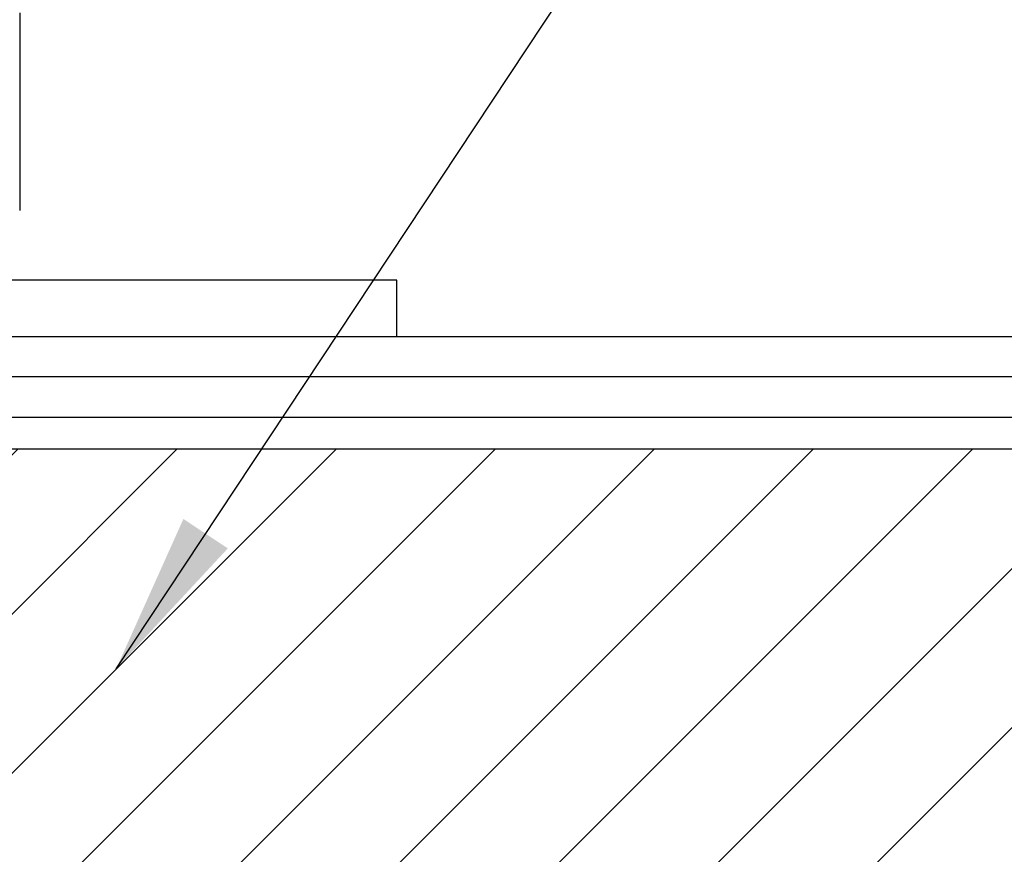
# Model space of a CAD drawing. Units: inches. Extents: x 64 to 269, y -36 to 26.
# Drawn here: x 221 to 222, y -20 to -19 of the extents above; entities that cross this region are included whole.
import ezdxf

# ---------------------------------------------------------------- set-up
doc = ezdxf.new("R2010")
doc.units = ezdxf.units.IN
doc.header["$MEASUREMENT"] = 0
for name, color, linetype in [('BUBBLES', 7, 'Continuous'), ('CK_LEVEL_1', 7, 'Continuous'), ('DIM', 5, 'Continuous')]:
    doc.layers.add(name, color=color, linetype=linetype)
doc.styles.get("Standard").update_dxf_attribs({"font": 'arial.ttf'})
doc.dimstyles.get("Standard").update_dxf_attribs({"dimtxt": 0.18, "dimasz": 0.18, "dimexe": 0.18, "dimexo": 0.0625, "dimgap": 0.09, "dimtad": 0, "dimtih": 1, "dimtoh": 1, "dimdec": 4, "dimzin": 0, "dimdsep": 46, "dimtxsty": 'Standard', "dimcen": 0.09, "dimadec": 0, "dimazin": 0, "dimtfac": 1, "dimtdec": 4, "dimtofl": 0, "dimtmove": 0, "dimatfit": 3, "dimfxl": 1, "dimtolj": 1, "dimtzin": 0, "dimarcsym": 0})

# ---------------------------------------------------------------- blocks, each defined once
blk = doc.blocks.new('FIRE CORE L-STILE')
at = {"linetype": 'Continuous', "ltscale": 0.5}
h = blk.add_hatch(dxfattribs=at)
h.set_pattern_fill('ANSI31', color=23)
h.set_pattern_definition([(45, (364.43029, -43.4582), (-0.088388348, 0.088388348), [])])
h.paths.add_polyline_path([(0.9547, -1.3981), (0.9547, -2.8981), (2.8519, -2.8981), (2.8519, -1.3981)])
at = {"layer": 'BUBBLES', "color": 23, "linetype": 'Continuous'}
for p, q in [((0.8519, -1.2731), (5.3519, -1.2731)), ((5.3519, -1.3181), (0.8519, -1.3181)), ((5.3519, -1.3631), (0.8519, -1.3631)), ((0.8519, -1.3981), (5.3519, -1.3981))]:
    blk.add_line(p, q, dxfattribs=at)
blk.add_polyline3d([(0.8514, -3.0231, 0), (0.8519, -1.3981, 0), (2.8519, -1.3981, 0), (2.8519, -2.8981, 0), (0.9547, -2.8981, 0)], dxfattribs=at)

msp = doc.modelspace()

# ---------------------------------------------------------------- linework, layer by layer
at = {"layer": 'CK_LEVEL_1', "color": 4, "linetype": 'Continuous'}
msp.add_line((220.74533, -19.2523), (220.74533, -19.4723), dxfattribs=at)
at = {"layer": 'CK_LEVEL_1', "color": 121, "linetype": 'Continuous'}
for p, q in [((221.16433, -19.5498), (220.50883, -19.5498)), ((221.16433, -19.6123), (221.16433, -19.5498))]:
    msp.add_line(p, q, dxfattribs=at)

# ---------------------------------------------------------------- block references
at = {"layer": 'DIM'}
msp.add_blockref('FIRE CORE L-STILE', (219.65744, -18.33916), dxfattribs=at)

# ---------------------------------------------------------------- leaders
at = {"layer": 'DIM', "annotation_type": 0, "has_hookline": 1, "hookline_direction": 0}
for points, text_width in [([(220.34253, -19.67316), (220.70319, -17.23637), (220.79893, -16.69158), (220.97893, -16.69158)], 1.87133), ([(220.85258, -19.98162), (221.58437, -18.87579), (221.90276, -18.87579)], 1.50588)]:
    msp.add_leader(points, dimstyle='Standard', dxfattribs=dict(at, text_width=text_width))

doc.saveas('drawing.dxf')
